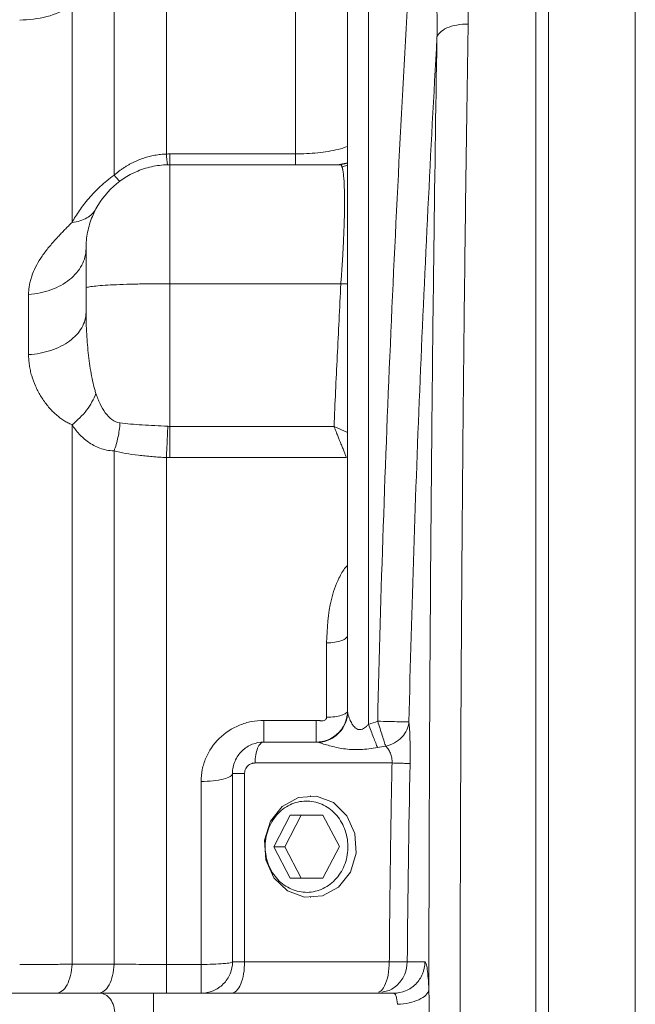
# Model space of a CAD drawing. Units: millimetres. Extents: x 0 to 420, y 0 to 297.
# Drawn here: x 159 to 177, y 92 to 120 of the extents above; entities that cross this region are included whole.
import ezdxf

# ---------------------------------------------------------------- set-up
doc = ezdxf.new("R2010")
doc.units = ezdxf.units.MM
doc.linetypes.add('SLD-Durchgehend', pattern=[0])

msp = doc.modelspace()

# ---------------------------------------------------------------- linework, layer by layer
at = {"color": 7, "linetype": 'SLD-Durchgehend', "lineweight": 15}
for p, q in [((168.79061, 122.53689), (168.79061, 100.29212)), ((169.39667, 99.92092), (169.39667, 122.53689)), ((167.28657, 116.44542), (163.63909, 116.44542)), ((168.58081, 116.13444), (163.63909, 116.13444)), ((168.79061, 116.12283), (168.63136, 116.0692)), ((163.63909, 108.55533), (163.63909, 112.68839)), ((168.596, 112.68839), (163.63909, 112.68839)), ((161.21485, 112.56151), (161.21485, 111.8604)), ((168.39728, 108.55533), (163.63909, 108.55533)), ((163.63909, 107.65068), (168.76367, 107.65068)), ((167.88152, 100.04026), (166.36636, 100.04026)), ((166.36636, 99.41154), (167.88152, 99.41154)), ((170.07837, 98.80548), (166.11023, 98.80548)), ((165.45728, 93.04791), (165.45728, 98.50245)), ((165.8072, 93.04791), (165.8072, 98.50245)), ((167.72938, 97.85511), (167.71222, 97.85511)), ((167.12552, 97.28987), (166.65056, 96.38032)), ((166.97072, 96.38032), (167.44569, 97.28987)), ((168.0769, 97.29079), (167.12552, 97.28987)), ((167.12552, 97.28987), (167.44569, 97.28987)), ((167.44569, 97.28987), (168.07706, 97.29048)), ((168.55331, 96.38217), (168.0769, 97.29079)), ((166.65056, 96.38032), (167.12697, 95.47169)), ((166.97072, 96.38032), (166.65056, 96.38032)), ((167.44697, 95.472), (166.97072, 96.38032)), ((168.07835, 95.47261), (168.55331, 96.38217)), ((167.12697, 95.47169), (168.07835, 95.47261)), ((167.71347, 94.9074), (167.73063, 94.9074)), ((160.80887, 92.97907), (162.02682, 92.98059)), ((165.8072, 93.04791), (169.99944, 93.04791)), ((170.52087, 93.04204), (171.03171, 93.04284)), ((163.54197, 92.97144), (164.54818, 92.97144)), ((163.17397, 92.13882), (170.12608, 92.13882)), ((170.30512, 92.15688), (170.14392, 92.13323))]:
    msp.add_line(p, q, dxfattribs=at)
at = {"color": 8, "linetype": 'SLD-Durchgehend', "lineweight": 15}
for p, q in [((168.79061, 116.19081), (168.49408, 116.13444)), ((168.58081, 116.13444), (168.79061, 116.17931)), ((168.79061, 112.68006), (168.596, 112.68839)), ((168.79061, 108.38101), (168.39728, 108.55533))]:
    msp.add_line(p, q, dxfattribs=at)
at = {"color": 7, "linetype": 'SLD-Durchgehend', "lineweight": 15, "flags": 128}
msp.add_lwpolyline([(168.87031, 95.6454), (169.03741, 96.19014), (169.00286, 96.76398), (168.77192, 97.27955), (168.37975, 97.65836), (167.88604, 97.84274), (167.36597, 97.80462), (166.8987, 97.5498), (166.55538, 97.11709), (166.38828, 96.57234), (166.42283, 95.9985), (166.65377, 95.48293), (167.04594, 95.10412), (167.53965, 94.91974), (168.05972, 94.95786), (168.52699, 95.21268), (168.87031, 95.6454)], dxfattribs=at)
at = {"color": 7, "linetype": 'SLD-Durchgehend', "lineweight": 15}
for points, knots in [([(177.12394, 131.04791), (177.12394, 131.04791), (177.12394, 130.65301), (177.12394, 129.35686), (177.12394, 128.00822), (177.12394, 126.29663), (177.12394, 124.23857), (177.12394, 121.85386), (177.12394, 119.16546), (177.12394, 116.19928), (177.12394, 112.98387), (177.12394, 109.5502), (177.12394, 105.93134), (177.12394, 102.16215), (177.12394, 98.27891), (177.12394, 94.31902), (177.12394, 90.32064), (177.12394, 86.32225), (177.12394, 82.36236), (177.12394, 78.47913), (177.12394, 74.70993), (177.12394, 71.09106), (177.12394, 67.65742), (177.12394, 64.44193), (177.12394, 60.98248), (177.12394, 57.48974), (177.12394, 54.98642), (177.12394, 53.48886), (177.12394, 52.40848), (177.12394, 51.28436), (177.12394, 50.31172), (177.12394, 49.72431), (177.12394, 49.59336), (177.12394, 49.59336)], [0, 0, 0, 0, 26.34700732, 39.53639818, 52.72578904, 65.9151799, 79.10457076, 92.29396162, 105.48335248, 118.67274334, 131.86213419, 145.05152505, 158.24091591, 171.43030677, 184.61969763, 197.80908849, 210.99847935, 224.18787021, 237.37726107, 250.56665193, 263.75604279, 276.94543365, 290.1348245, 303.32421536, 316.51360622, 336.28776092, 356.06191561, 362.65859784, 369.25528007, 382.44467093, 395.63406179, 408.82345265, 422.01284351, 422.01284351, 422.01284351, 422.01284351]), ([(174.24515, 124.03333), (174.24515, 121.56578), (174.24515, 118.96976), (174.24515, 113.58808), (174.24515, 110.8024), (174.24515, 105.10023), (174.24515, 102.18374), (174.24515, 96.28504), (174.24515, 90.32064), (174.24515, 84.35623), (174.24515, 78.45753), (174.24515, 75.54104), (174.24515, 69.83887), (174.24515, 67.05319), (174.24515, 61.67151), (174.24515, 59.07549), (174.24515, 56.60794)], [0, 0, 0, 0, 0.125, 0.125, 0.25, 0.25, 0.375, 0.375, 0.5, 0.625, 0.625, 0.75, 0.75, 0.875, 0.875, 1, 1, 1, 1]), ([(174.24515, 123.98263), (174.24515, 121.51761), (174.24515, 116.3319), (174.24515, 107.98718), (174.24515, 99.25197), (174.24515, 90.32064), (174.24515, 81.3893), (174.24515, 72.65409), (174.24515, 64.30937), (174.24515, 59.12366), (174.24515, 56.65864)], [0.00031235, 0.00031235, 0.00031235, 0.00031235, 29.44664953, 58.89329905, 88.33994858, 117.78659811, 147.23324763, 176.67989716, 206.12654669, 235.57288386, 235.57288386, 235.57288386, 235.57288386]), ([(174.60879, 123.98263), (174.60879, 121.51761), (174.60879, 116.3319), (174.60879, 107.98718), (174.60879, 99.25197), (174.60879, 90.32064), (174.60879, 81.3893), (174.60879, 72.65409), (174.60879, 64.30937), (174.60879, 59.12366), (174.60879, 56.65864)], [0.00031235, 0.00031235, 0.00031235, 0.00031235, 29.44664953, 58.89329905, 88.33994858, 117.78659811, 147.23324763, 176.67989716, 206.12654669, 235.57288386, 235.57288386, 235.57288386, 235.57288386]), ([(170.6254, 123.03126), (170.72453, 123.03118), (170.82399, 123.01817), (171.01084, 122.96945), (171.09839, 122.9343), (171.2571, 122.85114), (171.32885, 122.80312), (171.45941, 122.69998), (171.51827, 122.64475), (171.67945, 122.47269), (171.7667, 122.34967), (171.91502, 122.0969), (171.97565, 121.96671), (172.12906, 121.57143), (172.19346, 121.30118), (172.25349, 120.89279), (172.26718, 120.75608), (172.28392, 120.48213), (172.28691, 120.34487), (172.28421, 120.20727)], [0, 0, 0, 0, 0.0625, 0.0625, 0.125, 0.125, 0.1875, 0.1875, 0.25, 0.25, 0.375, 0.375, 0.5, 0.5, 0.75, 0.75, 0.875, 0.875, 1, 1, 1, 1]), ([(169.66214, 100.0145), (169.74795, 103.77195), (169.87929, 107.52802), (170.20917, 115.03548), (170.40648, 118.78696), (170.6254, 122.53689)], [0, 0, 0, 0, 0.5, 0.5, 1, 1, 1, 1]), ([(170.6254, 122.53689), (170.63405, 122.53718), (170.65134, 122.53774), (170.67726, 122.53569), (170.70301, 122.53151), (170.72856, 122.52499), (170.7825, 122.5063), (170.86405, 122.45562), (170.96191, 122.35161), (171.05366, 122.20628), (171.15103, 121.98921), (171.24292, 121.68433), (171.31132, 121.32514), (171.35684, 120.94054), (171.37971, 120.57747), (171.38833, 120.19312), (171.38202, 119.9424), (171.37858, 119.80577)], [0, 0, 0, 0, 0.00828553, 0.01655689, 0.02487694, 0.03330735, 0.04190735, 0.07991484, 0.12517934, 0.18185919, 0.25017774, 0.36249312, 0.50006314, 0.61622591, 0.75002908, 0.86377778, 1, 1, 1, 1]), ([(160.80887, 120.72661), (160.5697, 120.60907), (160.09138, 120.37401), (159.5596, 120.33842), (159.29371, 120.32062)], [0, 0, 0, 0, 0.50000027, 1, 1, 1, 1]), ([(171.37858, 119.80577), (171.38819, 119.86101), (171.44966, 119.97024), (171.6555, 120.10399), (171.94655, 120.19053), (172.17239, 120.20867), (172.28421, 120.20727)], [0, 0, 0, 0, 0.74898481, 1.49796944, 2.24695392, 2.99593823, 2.99593823, 2.99593823, 2.99593823]), ([(171.37858, 119.80577), (171.19561, 116.50528), (171.03053, 113.2041), (170.75415, 106.60009), (170.64337, 103.29737), (170.56778, 99.99394)], [0, 0, 0, 0, 0.5, 0.5, 1, 1, 1, 1]), ([(171.14495, 92.23733), (171.14735, 94.64799), (171.15429, 97.05392), (171.17699, 101.82046), (171.19276, 104.18106), (171.23261, 108.82143), (171.25668, 111.10136), (171.31218, 115.54809), (171.34362, 117.71475), (171.37858, 119.80577)], [0, 0, 0, 0, 0.25, 0.25, 0.5, 0.5, 0.75, 0.75, 1, 1, 1, 1]), ([(162.02682, 115.83087), (162.04973, 115.85058), (162.09558, 115.89004), (162.16714, 115.94634), (162.24077, 116.00044), (162.31666, 116.05202), (162.39473, 116.10102), (162.47497, 116.14733), (162.55736, 116.19082), (162.64187, 116.2314), (162.75027, 116.27839), (162.88388, 116.32796), (163.04391, 116.37498), (163.20733, 116.4104), (163.37362, 116.43501), (163.48574, 116.44123), (163.54197, 116.44436)], [0, 0, 0, 0, 0.05494115, 0.10994892, 0.16506023, 0.2203113, 0.27573765, 0.33137617, 0.38726843, 0.44345657, 0.49998255, 0.59960415, 0.69919605, 0.79899154, 0.89920207, 1, 1, 1, 1]), ([(163.63909, 116.44542), (163.6229, 116.44538), (163.59052, 116.44529), (163.55815, 116.44468), (163.54197, 116.44437)], [0, 0, 0, 0, 0.499928305, 1, 1, 1, 1]), ([(163.58359, 116.1338), (163.58055, 116.13373), (163.57413, 116.14698), (163.56381, 116.20658), (163.55301, 116.30455), (163.54565, 116.39412), (163.54197, 116.44437)], [0, 0, 0, 0, 0.84746251, 1.69492573, 2.54238964, 3.38985425, 3.38985425, 3.38985425, 3.38985425]), ([(167.28657, 116.44542), (167.28657, 116.39517), (167.28657, 116.30558), (167.28657, 116.20754), (167.28657, 116.14781), (167.28657, 116.13444), (167.28657, 116.13444)], [0, 0, 0, 0, 1.52305217, 3.04610792, 4.56916726, 6.09223019, 6.09223019, 6.09223019, 6.09223019]), ([(161.21485, 113.7102), (161.21485, 113.86861), (161.24619, 114.1864), (161.43034, 114.79447), (161.87984, 115.46944), (162.55482, 115.91895), (163.16289, 116.1031), (163.48068, 116.13444), (163.63909, 116.13444)], [0, 0, 0, 0, 1.56827425, 3.13654849, 6.25799364, 9.3794388, 10.94771304, 12.51598729, 12.51598729, 12.51598729, 12.51598729]), ([(163.63909, 116.13444), (163.63909, 116.13444), (163.63909, 116.09064), (163.63909, 115.96082), (163.63909, 115.70506), (163.63909, 115.45253), (163.63909, 114.81907), (163.63909, 114.43829), (163.63909, 113.81157), (163.63909, 113.3755), (163.63909, 112.91779), (163.63909, 112.68839)], [0, 0, 0, 0, 0.125, 0.25, 0.25, 0.5, 0.5, 0.75, 0.75, 0.875, 1, 1, 1, 1]), ([(168.58081, 116.13444), (168.58377, 116.13412), (168.58966, 116.13349), (168.59811, 116.12842), (168.60624, 116.1204), (168.61403, 116.10917), (168.62148, 116.09488), (168.6286, 116.07756), (168.63538, 116.05726), (168.64182, 116.03404), (168.64793, 116.00798), (168.6537, 115.97913), (168.65913, 115.94758), (168.66422, 115.91337), (168.67804, 115.8065), (168.69506, 115.57928), (168.70438, 115.15166), (168.69911, 114.62909), (168.68406, 114.17305), (168.66901, 113.84299), (168.65977, 113.66084), (168.64937, 113.47387), (168.63782, 113.28253), (168.62507, 113.08734), (168.61124, 112.88898), (168.60109, 112.75541), (168.596, 112.68839)], [0, 0, 0, 0, 0.01979517, 0.03950752, 0.05913384, 0.07867094, 0.09811572, 0.11746524, 0.13671688, 0.15587016, 0.17492606, 0.19388554, 0.21274946, 0.23151868, 0.25019407, 0.37550227, 0.50001051, 0.62465511, 0.749827, 0.78469118, 0.81984493, 0.85529386, 0.89104379, 0.92709041, 0.96341581, 1, 1, 1, 1]), ([(160.80887, 114.46385), (160.8721, 114.57784), (160.94277, 114.6918), (161.10312, 114.92326), (161.19275, 115.04007), (161.39361, 115.2732), (161.50511, 115.38975), (161.68932, 115.56024), (161.75347, 115.6163), (161.8869, 115.72593), (161.95622, 115.77952), (162.02682, 115.83087)], [0, 0, 0, 0, 0.25, 0.25, 0.5, 0.5, 0.75, 0.75, 0.875, 0.875, 1, 1, 1, 1]), ([(162.19831, 115.65984), (162.19577, 115.65796), (162.18461, 115.66242), (162.14993, 115.69365), (162.0979, 115.74889), (162.0522, 115.80115), (162.02682, 115.83087)], [0, 0, 0, 0, 0.89357818, 1.78715635, 2.6807345, 3.57431265, 3.57431265, 3.57431265, 3.57431265]), ([(161.50234, 114.85529), (161.47362, 114.8017), (161.3997, 114.70303), (161.24321, 114.586), (161.04586, 114.5033), (160.89084, 114.47273), (160.80887, 114.46385)], [0, 0, 0, 0, 0.89357818, 1.78715635, 2.6807345, 3.57431265, 3.57431265, 3.57431265, 3.57431265]), ([(159.5511, 112.37865), (159.55138, 112.40086), (159.55193, 112.44528), (159.55643, 112.51182), (159.5636, 112.57828), (159.57372, 112.64467), (159.5867, 112.71103), (159.60256, 112.77737), (159.6213, 112.84374), (159.66391, 112.97475), (159.74749, 113.1696), (159.8976, 113.42589), (160.08189, 113.68065), (160.25598, 113.8863), (160.39799, 114.04252), (160.49778, 114.14858), (160.59968, 114.25385), (160.70316, 114.35858), (160.77378, 114.42891), (160.80887, 114.46384)], [0, 0, 0, 0, 0.03103644, 0.06208167, 0.0931629, 0.12430723, 0.15554165, 0.18689294, 0.21838763, 0.25005191, 0.37428851, 0.49996933, 0.6258953, 0.74988461, 0.80165431, 0.85242532, 0.90232218, 0.95147079, 1, 1, 1, 1]), ([(159.5511, 112.37866), (159.77411, 112.39264), (160.21733, 112.48277), (160.76679, 112.78535), (161.13031, 113.21344), (161.21485, 113.54569), (161.21485, 113.7102)], [0, 0, 0, 0, 1.71962854, 3.43925667, 5.1588844, 6.87851171, 6.87851171, 6.87851171, 6.87851171]), ([(161.21485, 112.56151), (161.21485, 112.71445), (161.21485, 112.86627), (161.21485, 113.14481), (161.21485, 113.27174), (161.21485, 113.48289), (161.21485, 113.56707), (161.21485, 113.68074), (161.21485, 113.7102), (161.21485, 113.7102)], [0, 0, 0, 0, 0.25, 0.25, 0.5, 0.5, 0.75, 0.75, 1, 1, 1, 1]), ([(161.21485, 112.56151), (161.21485, 112.5698), (161.24619, 112.58644), (161.43034, 112.61826), (161.87984, 112.65358), (162.55482, 112.67711), (163.16289, 112.68675), (163.48068, 112.68839), (163.63909, 112.68839)], [0, 0, 0, 0, 1.56827425, 3.13654849, 6.25799364, 9.3794388, 10.94771304, 12.51598729, 12.51598729, 12.51598729, 12.51598729]), ([(168.596, 112.68839), (168.57795, 112.33546), (168.54213, 111.63531), (168.49121, 110.59352), (168.44273, 109.56878), (168.41234, 108.89124), (168.39728, 108.55533)], [0, 0, 0, 0, 0.25621304, 0.5082835, 0.7562122, 1, 1, 1, 1]), ([(161.21485, 111.8604), (161.21485, 111.7089), (161.13031, 111.40293), (160.76679, 111.0087), (160.21733, 110.73004), (159.77411, 110.64704), (159.5511, 110.63417)], [0, 0, 0, 0, 2.21584651, 4.43169299, 6.64753944, 8.86338586, 8.86338586, 8.86338586, 8.86338586]), ([(161.21485, 111.8604), (161.21492, 111.64995), (161.2213, 111.43827), (161.24591, 111.01815), (161.26402, 110.80969), (161.31134, 110.40268), (161.34057, 110.20397), (161.39363, 109.92295), (161.41285, 109.83258), (161.4444, 109.70326), (161.45535, 109.66137), (161.47799, 109.58221), (161.48973, 109.54466), (161.50234, 109.50684)], [0, 0, 0, 0, 0.25, 0.25, 0.5, 0.5, 0.75, 0.75, 0.875, 0.875, 0.9375, 0.9375, 1, 1, 1, 1]), ([(160.80887, 108.60493), (160.78906, 108.61331), (160.74928, 108.63016), (160.69042, 108.65926), (160.63195, 108.69125), (160.574, 108.72635), (160.51661, 108.76446), (160.45986, 108.80554), (160.4038, 108.84955), (160.34847, 108.89644), (160.23549, 108.99947), (160.07484, 109.17499), (159.89233, 109.43918), (159.74405, 109.72387), (159.65282, 109.97221), (159.60032, 110.17462), (159.57209, 110.32805), (159.55438, 110.48131), (159.55219, 110.58327), (159.5511, 110.63417)], [0, 0, 0, 0, 0.02660922, 0.05346032, 0.08057731, 0.10798375, 0.13570272, 0.16375676, 0.19216797, 0.22095841, 0.25014953, 0.37363005, 0.50007036, 0.62545158, 0.74998825, 0.81316803, 0.87577331, 0.93798826, 1, 1, 1, 1]), ([(160.80887, 108.60493), (160.88922, 108.6673), (161.04158, 108.80135), (161.23731, 109.02362), (161.39495, 109.26094), (161.47169, 109.42484), (161.50234, 109.50684)], [0, 0, 0, 0, 1.70467476, 3.40934949, 5.11402418, 6.81869884, 6.81869884, 6.81869884, 6.81869884]), ([(161.50234, 109.50684), (161.51959, 109.45554), (161.53839, 109.40479), (161.57818, 109.30584), (161.59913, 109.25768), (161.66606, 109.11762), (161.71609, 109.03002), (161.82935, 108.8743), (161.89273, 108.80609), (162.03489, 108.70226), (162.11349, 108.66717), (162.19832, 108.65464)], [0, 0, 0, 0, 0.125, 0.125, 0.25, 0.25, 0.5, 0.5, 0.75, 0.75, 1, 1, 1, 1]), ([(160.80887, 108.60493), (160.80887, 107.476), (160.80887, 106.28775), (160.80887, 103.81563), (160.80887, 102.53172), (160.80887, 99.89352), (160.80887, 98.53923), (160.80887, 95.78525), (160.80887, 94.3855), (160.80887, 92.97907)], [0, 0, 0, 0, 0.25, 0.25, 0.5, 0.5, 0.75, 0.75, 1, 1, 1, 1]), ([(162.02682, 107.84421), (161.95307, 107.84773), (161.88127, 107.85665), (161.74423, 107.88414), (161.67865, 107.90263), (161.49204, 107.96994), (161.38114, 108.03046), (161.18292, 108.17025), (161.09545, 108.24949), (160.9782, 108.37711), (160.94144, 108.42115), (160.87214, 108.51122), (160.83959, 108.5573), (160.80887, 108.60493)], [0, 0, 0, 0, 0.125, 0.125, 0.25, 0.25, 0.5, 0.5, 0.75, 0.75, 0.875, 0.875, 1, 1, 1, 1]), ([(162.19832, 108.65464), (162.19355, 108.5839), (162.17906, 108.44263), (162.1428, 108.23478), (162.09253, 108.03372), (162.0501, 107.90599), (162.02682, 107.84421)], [0, 0, 0, 0, 0.83981615, 1.67963224, 2.51944828, 3.35926427, 3.35926427, 3.35926427, 3.35926427]), ([(162.19832, 108.65464), (162.2949, 108.64113), (162.39715, 108.63052), (162.6138, 108.61345), (162.72758, 108.60652), (162.9628, 108.59326), (163.08422, 108.58694), (163.33169, 108.57289), (163.45776, 108.56514), (163.58359, 108.55719)], [0, 0, 0, 0, 0.25, 0.25, 0.5, 0.5, 0.75, 0.75, 1, 1, 1, 1]), ([(163.58359, 108.55719), (163.58046, 108.47706), (163.57394, 108.31714), (163.5636, 108.08331), (163.55288, 107.85945), (163.5456, 107.71941), (163.54197, 107.65241)], [0, 0, 0, 0, 0.75967544, 1.51935166, 2.27902864, 3.03870639, 3.03870639, 3.03870639, 3.03870639]), ([(168.39728, 108.55533), (168.40755, 108.52959), (168.42743, 108.47976), (168.45616, 108.40781), (168.48285, 108.34114), (168.50749, 108.2798), (168.53007, 108.22375), (168.5506, 108.17295), (168.56908, 108.12733), (168.59755, 108.05706), (168.63539, 107.96379), (168.68166, 107.85032), (168.72427, 107.7463), (168.75082, 107.68186), (168.76367, 107.65068)], [0, 0, 0, 0, 0.08080127, 0.15639924, 0.22677082, 0.29190114, 0.35178799, 0.40643457, 0.45584318, 0.5000154, 0.63626087, 0.76501464, 0.88627883, 1, 1, 1, 1]), ([(163.54197, 107.65241), (163.40392, 107.65992), (163.26635, 107.66938), (162.9959, 107.69144), (162.86302, 107.70405), (162.60565, 107.7339), (162.48116, 107.75114), (162.24441, 107.79202), (162.13144, 107.81619), (162.02682, 107.84421)], [0, 0, 0, 0, 0.25, 0.25, 0.5, 0.5, 0.75, 0.75, 1, 1, 1, 1]), ([(163.54197, 107.65241), (163.54197, 106.56032), (163.54197, 105.42239), (163.54197, 103.07523), (163.54197, 101.8659), (163.54197, 99.39387), (163.54197, 98.13117), (163.54197, 95.57121), (163.54197, 94.27401), (163.54197, 92.97144)], [0, 0, 0, 0, 0.25, 0.25, 0.5, 0.5, 0.75, 0.75, 1, 1, 1, 1]), ([(162.02682, 92.98059), (162.02682, 94.24581), (162.02682, 95.50576), (162.02682, 97.99286), (162.02682, 99.21992), (162.02682, 101.62342), (162.02682, 102.79983), (162.02682, 105.08494), (162.02682, 106.19376), (162.02682, 107.25927)], [0, 0, 0, 0, 0.25, 0.25, 0.5, 0.5, 0.75, 0.75, 1, 1, 1, 1]), ([(168.79061, 102.51382), (168.79061, 102.48375), (168.77483, 102.4536), (168.71411, 102.39796), (168.66919, 102.37243), (168.557, 102.32985), (168.48976, 102.31279), (168.34319, 102.28974), (168.26375, 102.28376), (168.18455, 102.28376)], [0, 0, 0, 0, 0.25, 0.25, 0.5, 0.5, 0.75, 0.75, 1, 1, 1, 1]), ([(168.18455, 100.13196), (168.18409, 100.12836), (168.18318, 100.12116), (168.18224, 100.11069), (168.17981, 100.1), (168.17121, 100.07975), (168.15032, 100.05279), (168.11004, 100.02996), (168.06409, 100.02207), (168.02529, 100.02552), (167.9952, 100.03031), (167.96753, 100.0356), (167.92958, 100.03988), (167.89907, 100.04012), (167.88152, 100.04026)], [0, 0, 0, 0, 0.03124297, 0.06248595, 0.09046128, 0.1250278, 0.25013041, 0.37030635, 0.50038941, 0.62528191, 0.68778269, 0.7502837, 0.85634705, 1, 1, 1, 1]), ([(168.79061, 100.29213), (168.79076, 100.28731), (168.79108, 100.27736), (168.79358, 100.25892), (168.79764, 100.23742), (168.80475, 100.20747), (168.81668, 100.16616), (168.8333, 100.11889), (168.85503, 100.06451), (168.88143, 100.00782), (168.91322, 99.95018), (168.94798, 99.89632), (168.985, 99.85026), (169.03165, 99.80744), (169.086, 99.77626), (169.15313, 99.76743), (169.22208, 99.78643), (169.28276, 99.8227), (169.34087, 99.86826), (169.37682, 99.90219), (169.39667, 99.92092)], [0, 0, 0, 0, 0.02830576, 0.05854825, 0.09085727, 0.12533636, 0.18334994, 0.25045943, 0.29815083, 0.3752624, 0.44874344, 0.50036674, 0.5685598, 0.62521926, 0.68780332, 0.75016513, 0.81264456, 0.87516602, 0.93109247, 1, 1, 1, 1]), ([(164.54818, 98.27306), (164.54824, 98.38837), (164.55998, 98.50411), (164.60587, 98.72959), (164.64002, 98.83935), (164.77431, 99.15635), (164.90628, 99.35128), (165.23996, 99.67918), (165.44161, 99.81217), (165.77306, 99.94765), (165.88837, 99.98215), (166.12475, 100.02843), (166.24581, 100.04022), (166.36637, 100.04026)], [0, 0, 0, 0, 0.125, 0.125, 0.25, 0.25, 0.5, 0.5, 0.75, 0.75, 0.875, 0.875, 1, 1, 1, 1]), ([(166.36637, 99.41154), (166.36637, 99.41154), (166.36637, 99.44172), (166.36637, 99.57317), (166.36637, 99.7776), (166.36637, 99.95003), (166.36637, 100.04026)], [0, 0, 0, 0, 1.03673942, 2.07348339, 3.11023191, 4.14698498, 4.14698498, 4.14698498, 4.14698498]), ([(169.39667, 99.92092), (169.42159, 99.85677), (169.47163, 99.72798), (169.54267, 99.54512), (169.6062, 99.38161), (169.6414, 99.29101), (169.65668, 99.25166)], [0, 0, 0, 0, 0.76702449, 1.5340476, 2.30106935, 3.06808974, 3.06808974, 3.06808974, 3.06808974]), ([(169.66214, 100.0145), (169.77451, 100.01194), (169.8879, 100.00937), (170.09887, 100.00458), (170.19645, 100.00237), (170.36231, 99.9986), (170.43061, 99.99705), (170.52866, 99.99483), (170.55845, 99.99415), (170.56778, 99.99394)], [0, 0, 0, 0, 0.25, 0.25, 0.5, 0.5, 0.75, 0.75, 1, 1, 1, 1]), ([(170.56778, 99.99393), (170.57444, 99.93078), (170.58036, 99.85782), (170.59056, 99.6906), (170.59478, 99.5964), (170.60084, 99.38879), (170.60267, 99.27523), (170.60344, 99.03704), (170.60235, 98.9121), (170.5998, 98.78766)], [0, 0, 0, 0, 0.25, 0.25, 0.5, 0.5, 0.75, 0.75, 1, 1, 1, 1]), ([(165.45727, 98.50245), (165.4574, 98.62385), (165.48248, 98.74695), (165.57769, 98.97096), (165.64772, 99.07199), (165.81912, 99.23798), (165.92041, 99.30307), (166.13671, 99.38985), (166.25175, 99.41166), (166.36637, 99.41154)], [0, 0, 0, 0, 0.25, 0.25, 0.5, 0.5, 0.75, 0.75, 1, 1, 1, 1]), ([(169.65668, 99.25166), (169.57486, 99.23721), (169.49381, 99.22489), (169.32748, 99.20473), (169.24306, 99.19737), (169.07388, 99.19058), (168.98929, 99.19143), (168.82605, 99.20065), (168.74793, 99.20906), (168.52547, 99.24186), (168.39201, 99.27295), (168.20941, 99.32217), (168.15146, 99.33914), (168.07088, 99.3638), (168.04506, 99.37191), (167.99693, 99.38713), (167.97468, 99.39416), (167.9557, 99.40014)], [0, 0, 0, 0, 0.125, 0.125, 0.25, 0.25, 0.375, 0.375, 0.5, 0.5, 0.75, 0.75, 0.875, 0.875, 0.9375, 0.9375, 1, 1, 1, 1]), ([(170.07837, 98.80548), (170.08084, 98.85531), (170.07804, 98.90543), (170.06204, 99.00091), (170.04899, 99.04646), (170.01513, 99.12964), (169.99433, 99.16735), (169.9476, 99.23431), (169.92125, 99.2644), (169.89371, 99.28909)], [0, 0, 0, 0, 0.25, 0.25, 0.5, 0.5, 0.75, 0.75, 1, 1, 1, 1]), ([(166.11023, 98.80548), (166.10077, 98.80523), (166.08192, 98.80473), (166.05389, 98.80063), (166.02628, 98.79405), (165.99004, 98.7817), (165.94678, 98.75999), (165.90011, 98.72357), (165.86067, 98.67823), (165.83402, 98.63006), (165.81783, 98.58457), (165.80884, 98.54375), (165.80775, 98.51618), (165.8072, 98.50245)], [0, 0, 0, 0, 0.06257508, 0.12467299, 0.186752, 0.24927077, 0.37535964, 0.49927383, 0.625355, 0.7495529, 0.8348975, 0.91775795, 1, 1, 1, 1]), ([(169.99944, 93.0479), (170.00179, 93.36441), (170.0065, 93.99879), (170.01642, 94.95235), (170.02841, 95.90993), (170.04274, 96.87155), (170.05915, 97.83719), (170.07195, 98.48227), (170.07837, 98.80548)], [0, 0, 0, 0, 0.16490424, 0.33051203, 0.49682443, 0.66384253, 0.83156737, 1, 1, 1, 1]), ([(159.29371, 92.96769), (159.32652, 92.9677), (159.3922, 92.96772), (159.49075, 92.96786), (159.58932, 92.96808), (159.68778, 92.9684), (159.78602, 92.96881), (159.88393, 92.96931), (159.98139, 92.96991), (160.10974, 92.97081), (160.26825, 92.97216), (160.44164, 92.97402), (160.60151, 92.97592), (160.71939, 92.97788), (160.78832, 92.9788), (160.80887, 92.97907)], [0, 0, 0, 0, 0.06201396, 0.12418542, 0.18650284, 0.24895459, 0.31153142, 0.37423363, 0.43706379, 0.5000244, 0.62436478, 0.75003405, 0.85006736, 0.95529954, 1, 1, 1, 1]), ([(160.80887, 92.97907), (160.80459, 92.8668), (160.77455, 92.64326), (160.67148, 92.36557), (160.52483, 92.18162), (160.41078, 92.13882), (160.35432, 92.13882)], [0, 0, 0, 0, 1.10896699, 2.21793882, 3.32691548, 4.43589699, 4.43589699, 4.43589699, 4.43589699]), ([(162.02682, 92.98059), (162.25552, 92.97758), (162.5021, 92.97527), (163.01293, 92.97221), (163.27764, 92.97144), (163.54197, 92.97144)], [0, 0, 0, 0, 0.5, 0.5, 1, 1, 1, 1]), ([(169.99944, 93.04791), (170.14286, 93.04673), (170.269, 93.04554), (170.45095, 93.0435), (170.50712, 93.04263), (170.52087, 93.04204)], [0, 0, 0, 0, 0.5, 0.5, 1, 1, 1, 1]), ([(171.03171, 93.04284), (171.04364, 93.04289), (171.05554, 93.02417), (171.07821, 92.95089), (171.08898, 92.89633), (171.10873, 92.75541), (171.1177, 92.66905), (171.13326, 92.47029), (171.13984, 92.35788), (171.14495, 92.23733)], [0, 0, 0, 0, 0.25, 0.25, 0.5, 0.5, 0.75, 0.75, 1, 1, 1, 1]), ([(156.6694, 92.13882), (156.71567, 92.13882), (156.80816, 92.13882), (156.94678, 92.13882), (157.08519, 92.13882), (157.22338, 92.13882), (157.36136, 92.13882), (157.49912, 92.13882), (157.63667, 92.13882), (157.774, 92.13882), (157.91112, 92.13882), (158.22923, 92.13882), (158.72263, 92.13882), (159.37237, 92.13882), (159.99301, 92.13882), (160.46078, 92.13882), (160.79382, 92.13882), (161.00875, 92.13882), (161.21553, 92.13882), (161.41494, 92.13882), (161.54088, 92.13882), (161.6039, 92.13882)], [0, 0, 0, 0, 0.02499272, 0.04995762, 0.07490554, 0.09984734, 0.12479391, 0.14975611, 0.1747448, 0.19977078, 0.22484484, 0.24997767, 0.3750048, 0.50000674, 0.62500599, 0.75003582, 0.80023918, 0.85025072, 0.90015678, 0.95004421, 1, 1, 1, 1]), ([(161.6039, 92.13882), (161.62057, 92.13882), (161.6539, 92.13882), (161.70621, 92.13882), (161.76015, 92.13882), (161.81588, 92.13882), (161.87337, 92.13882), (161.97176, 92.13882), (162.11646, 92.13882), (162.31393, 92.13882), (162.52067, 92.13882), (162.71096, 92.13882), (162.88036, 92.13882), (163.02691, 92.13882), (163.12494, 92.13882), (163.17397, 92.13882)], [0, 0, 0, 0, 0.0416366, 0.08321682, 0.124791, 0.16640947, 0.20812241, 0.24997967, 0.37500845, 0.50001874, 0.62502056, 0.75005781, 0.83361186, 0.91679193, 1, 1, 1, 1]), ([(170.23932, 91.81597), (170.22902, 91.91272), (170.21296, 91.99535), (170.17348, 92.10832), (170.14991, 92.13891), (170.12608, 92.13882)], [0, 0, 0, 0, 0.5, 0.5, 1, 1, 1, 1]), ([(171.14495, 92.23733), (171.14555, 92.20905), (171.14676, 92.15212), (171.1487, 92.06519), (171.15055, 91.97648), (171.15268, 91.85773), (171.15465, 91.70843), (171.15471, 91.58895), (171.15474, 91.52899)], [0, 0, 0, 0, 0.12250116, 0.24658859, 0.3723942, 0.50004538, 0.74910768, 1, 1, 1, 1])]:
    msp.add_open_spline(points, degree=3, knots=knots, dxfattribs=at)
at = {"color": 8, "linetype": 'SLD-Durchgehend', "lineweight": 15}
for points, knots in [([(163.54197, 116.44436), (163.54197, 117.03583), (163.54197, 118.21893), (163.54197, 119.60533), (163.54197, 120.69104), (163.54197, 121.41926), (163.54197, 121.8043), (163.54197, 121.79759), (163.54197, 121.795)], [0, 0, 0, 0, 0.177589781, 0.355226395, 0.532805987, 0.710396827, 0.88799354, 1, 1, 1, 1]), ([(167.28657, 121.79641), (167.28657, 121.79763), (167.28657, 121.80071), (167.28657, 121.41039), (167.28657, 120.67989), (167.28657, 119.5957), (167.28657, 118.21326), (167.28657, 117.03467), (167.28657, 116.44535)], [0, 0, 0, 0, 0.115477494, 0.292373624, 0.469268465, 0.646146176, 0.823063645, 1, 1, 1, 1]), ([(162.02682, 121.38464), (162.02682, 121.39557), (162.02682, 121.43285), (162.02682, 121.10507), (162.02682, 120.41613), (162.02682, 119.33928), (162.02682, 117.94376), (162.02682, 116.73749), (162.02682, 116.13442)], [0, 0, 0, 0, 0.076652974, 0.261319217, 0.445982747, 0.630630992, 0.815334098, 1, 1, 1, 1]), ([(160.80887, 114.46385), (160.80887, 115.13527), (160.80887, 116.47811), (160.80887, 118.06892), (160.80887, 119.32638), (160.80887, 120.18883), (160.80887, 120.67029), (160.80887, 120.68323), (160.80887, 120.68873)], [0, 0, 0, 0, 0.17420724, 0.34841453, 0.52262166, 0.69682875, 0.87103596, 1, 1, 1, 1]), ([(167.28657, 116.44542), (167.50086, 116.45275), (167.92561, 116.46727), (168.43842, 116.55004), (168.70119, 116.63122), (168.79061, 116.65885)], [0, 0, 0, 0, 0.40181022, 0.79645125, 1, 1, 1, 1]), ([(168.79061, 104.53125), (168.77148, 104.51107), (168.66712, 104.401), (168.48484, 104.07428), (168.23248, 103.35549), (168.20352, 102.70793), (168.18455, 102.28376)], [0, 0, 0, 0, 0.03436968, 0.18749454, 0.46778556, 1, 1, 1, 1]), ([(169.99944, 93.04791), (169.99223, 92.91419), (169.97782, 92.64682), (169.87438, 92.35221), (169.77096, 92.19419), (169.70787, 92.175), (169.68875, 92.16919)], [0, 0, 0, 0, 0.31942321, 0.63871968, 0.89053939, 1, 1, 1, 1]), ([(169.7811, 92.17074), (169.83848, 92.17857), (170.01269, 92.20233), (170.26012, 92.38316), (170.47666, 92.67917), (170.5061, 92.92079), (170.52087, 93.04204)], [0, 0, 0, 0, 0.1390637, 0.42223373, 0.71004717, 1, 1, 1, 1])]:
    msp.add_open_spline(points, degree=3, knots=knots, dxfattribs=at)
at = {"color": 7, "linetype": 'SLD-Durchgehend', "lineweight": 15}
for points in [[(172.28421, 120.20727), (172.24694, 117.94699), (172.18038, 113.25218), (172.10583, 105.8275), (172.05997, 98.1399), (172.04445, 90.32063), (172.05997, 82.50136), (172.10583, 74.81377), (172.18038, 67.38909), (172.24694, 62.69428), (172.28421, 60.434)], [(163.63909, 116.13444), (163.63909, 116.13444), (163.63909, 116.14781), (163.63909, 116.20754), (163.63909, 116.30558), (163.63909, 116.39517), (163.63909, 116.44542)], [(162.02682, 116.13443), (162.02682, 116.0345), (162.02682, 115.93331), (162.02682, 115.83087)], [(159.5511, 112.37865), (159.5511, 111.82134), (159.5511, 111.2392), (159.5511, 110.63417)], [(163.58359, 108.55719), (163.60208, 108.55604), (163.62058, 108.55542), (163.63909, 108.55533)], [(163.63909, 108.55533), (163.63909, 108.47521), (163.63909, 108.31534), (163.63909, 108.08155), (163.63909, 107.85772), (163.63909, 107.71768), (163.63909, 107.65068)], [(162.02682, 107.25927), (162.02682, 107.45574), (162.02682, 107.65074), (162.02682, 107.84421)], [(163.63909, 107.65068), (163.6067, 107.65076), (163.57432, 107.65134), (163.54197, 107.65241)], [(168.18455, 100.13196), (168.18455, 100.85851), (168.18455, 101.57643), (168.18455, 102.28376)], [(167.88152, 99.41154), (167.99975, 99.41154), (168.23881, 99.45885), (168.54098, 99.66117), (168.7433, 99.96334), (168.79061, 100.2024), (168.79061, 100.32064)], [(167.9557, 99.40014), (168.06749, 99.40915), (168.2898, 99.46901), (168.5656, 99.67156), (168.74815, 99.9587), (168.79061, 100.18171), (168.79061, 100.29213)], [(168.18455, 100.13196), (168.26337, 100.13196), (168.42275, 100.14177), (168.62419, 100.18376), (168.75907, 100.24648), (168.79061, 100.2961), (168.79061, 100.32064)], [(167.88152, 99.41154), (167.88152, 99.41154), (167.88152, 99.44172), (167.88152, 99.57317), (167.88152, 99.7776), (167.88152, 99.95003), (167.88152, 100.04026)], [(169.39667, 99.92092), (169.48443, 99.955), (169.57301, 99.98606), (169.66214, 100.0145)], [(169.66214, 100.0145), (169.68496, 99.94302), (169.73079, 99.79945), (169.79518, 99.59775), (169.85143, 99.42153), (169.88125, 99.32813), (169.89371, 99.28909)], [(170.56778, 99.99394), (170.56164, 99.91544), (170.51969, 99.75804), (170.37403, 99.54752), (170.15996, 99.38188), (169.98456, 99.31201), (169.89371, 99.28909)], [(166.36637, 99.41154), (166.33305, 99.41154), (166.2657, 99.38001), (166.18056, 99.24513), (166.12356, 99.04368), (166.11023, 98.88431), (166.11023, 98.80548)], [(167.9557, 99.40014), (167.93124, 99.40772), (167.90643, 99.41154), (167.88152, 99.41154)], [(169.89371, 99.28909), (169.81427, 99.27757), (169.73522, 99.26514), (169.65668, 99.25166)], [(170.07837, 98.80548), (170.1502, 98.80369), (170.28572, 98.80009), (170.44793, 98.79507), (170.55869, 98.79076), (170.59309, 98.78856), (170.5998, 98.78766)], [(170.5998, 98.78766), (170.56043, 96.87266), (170.53387, 94.95738), (170.52087, 93.04203)], [(164.54818, 98.27306), (164.66642, 98.27306), (164.90548, 98.28499), (165.20765, 98.33605), (165.40997, 98.41229), (165.45727, 98.47262), (165.45727, 98.50245)], [(165.45727, 98.50245), (165.45727, 98.50245), (165.47363, 98.50245), (165.54531, 98.50245), (165.65826, 98.50245), (165.75545, 98.50245), (165.8072, 98.50245)], [(164.54818, 92.97144), (164.54818, 94.76007), (164.54818, 96.53615), (164.54818, 98.27306)], [(168.64041, 95.72104), (168.56259, 95.57201), (168.35118, 95.30507), (167.92132, 95.07105), (167.44248, 95.03581), (166.98802, 95.20558), (166.62699, 95.55429), (166.41439, 96.02891), (166.38259, 96.55716), (166.53642, 97.05863), (166.85247, 97.45698), (167.28261, 97.69155), (167.76137, 97.72664), (168.21586, 97.5569), (168.5769, 97.20822), (168.78942, 96.73346), (168.82151, 96.20576), (168.71824, 95.87007), (168.64041, 95.72104)], [(162.02682, 92.98059), (162.02263, 92.86818), (161.99273, 92.64429), (161.88969, 92.36606), (161.74295, 92.18172), (161.62879, 92.13882), (161.57227, 92.13882)], [(165.45727, 93.04791), (165.45727, 92.92967), (165.40997, 92.69061), (165.20765, 92.38844), (164.90548, 92.18613), (164.66642, 92.13882), (164.54818, 92.13882)], [(164.54818, 92.97144), (164.66642, 92.97144), (164.90548, 92.97542), (165.20765, 92.99244), (165.40997, 93.01785), (165.45727, 93.03796), (165.45727, 93.04791)], [(165.8072, 93.04791), (165.8072, 92.92967), (165.78721, 92.69061), (165.70171, 92.38844), (165.574, 92.18613), (165.47297, 92.13882), (165.423, 92.13882)], [(165.45727, 93.04791), (165.45727, 93.04791), (165.47363, 93.04791), (165.54531, 93.04791), (165.65826, 93.04791), (165.75545, 93.04791), (165.8072, 93.04791)], [(171.03171, 93.04284), (171.03106, 92.92502), (170.98295, 92.68708), (170.7811, 92.38673), (170.48076, 92.18579), (170.24346, 92.13882), (170.12608, 92.13882)], [(163.54197, 92.97144), (163.54197, 92.85987), (163.54197, 92.63808), (163.54197, 92.36309), (163.54197, 92.18113), (163.54197, 92.13882), (163.54197, 92.13882)], [(164.54818, 92.97144), (164.54818, 92.85987), (164.54818, 92.63808), (164.54818, 92.36309), (164.54818, 92.18113), (164.54818, 92.13882), (164.54818, 92.13882)], [(162.05249, 91.53276), (162.05249, 91.61158), (162.02915, 91.77096), (161.92931, 91.9724), (161.78021, 92.10728), (161.66224, 92.13882), (161.6039, 92.13882)], [(163.17397, 91.53276), (163.17397, 91.61158), (163.17397, 91.77096), (163.17397, 91.9724), (163.17397, 92.10728), (163.17397, 92.13882), (163.17397, 92.13882)], [(171.14495, 92.23733), (171.1361, 92.18469), (171.07577, 92.07853), (170.87026, 91.94241), (170.57842, 91.84712), (170.35162, 91.81969), (170.23932, 91.81597)]]:
    msp.add_open_spline(points, degree=3, dxfattribs=at)

doc.saveas('drawing.dxf')
